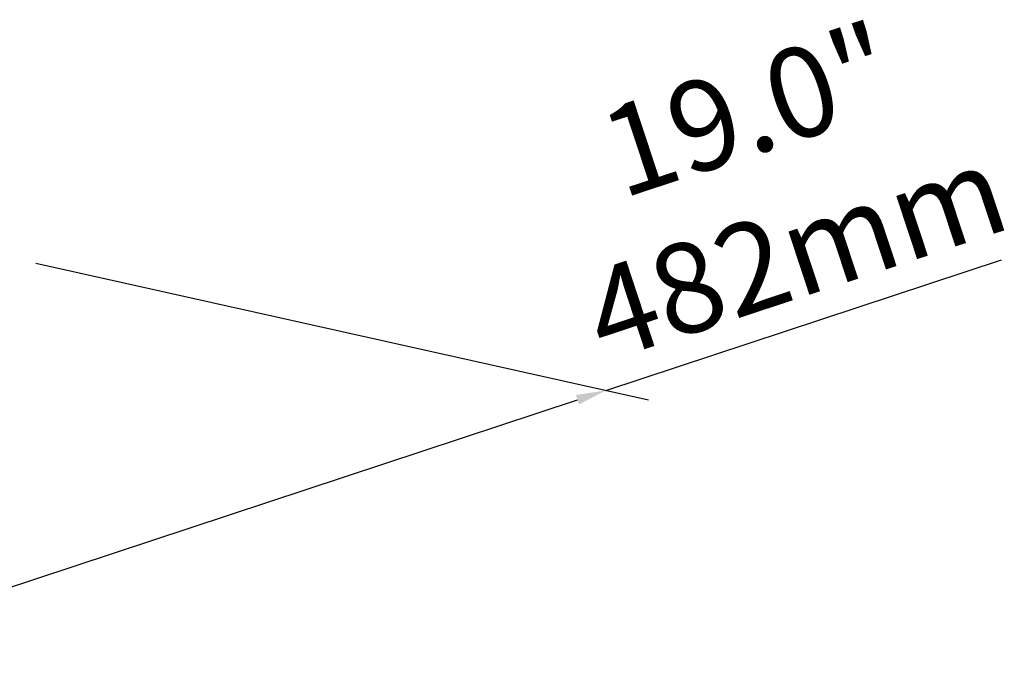
# Model space of a CAD drawing. Units: millimetres. Extents: x 9058 to 12801, y -2706 to 2587.
# Drawn here: x 11971 to 12299, y -1114 to -900 of the extents above; entities that cross this region are included whole.
import ezdxf

# ---------------------------------------------------------------- set-up
doc = ezdxf.new("R2010")
doc.units = ezdxf.units.MM
doc.header["$LTSCALE"] = 81.675
doc.header["$PDSIZE"] = 0.01
doc.layers.get('0').update_dxf_attribs({"linetype": 'CONTINUOUS', "lineweight": 40})
doc.layers.get('Defpoints').update_dxf_attribs({"color": 27, "linetype": 'CONTINUOUS', "lineweight": 13})
doc.layers.add('dim', color=50, linetype='CONTINUOUS', lineweight=25)
doc.styles.add('ISO', font='ISOCP.SHX', dxfattribs={"bigfont": 'gbcbig.shx'})
doc.styles.get("Standard").update_dxf_attribs({"font": 'ISOCP.SHX', "bigfont": 'gbcbig.shx'})
doc.dimstyles.new('DIMSTYLE_1_9705', dxfattribs={"dimtxt": 30, "dimasz": 10, "dimexe": 7.5, "dimexo": 7.5, "dimgap": 9, "dimtad": 1, "dimdsep": 46, "dimtxsty": 'Standard', "dimblk1": '_FILLED', "dimblk2": '_FILLED', "dimcen": 0.09, "dimclrd": 256, "dimclre": 256, "dimclrt": 256, "dimadec": 1, "dimazin": 2, "dimtp": 0.01, "dimtm": 0.01, "dimtfac": 1, "dimtmove": 0, "dimatfit": 2, "dimfxl": 0, "dimtolj": 1, "dimlwd": -1, "dimarcsym": 0})

# ---------------------------------------------------------------- blocks, each defined once
blk = doc.blocks.new('*D24')
at = {"layer": 'Defpoints', "color": 0}
for p in [(11961.73, -978.32), (12166.28, -1024.02), (11669.72, -1058.77)]:
    blk.add_point(p, dxfattribs=at)
at = {"layer": 'dim', "lineweight": -2}
for p, q in [((11975.99, -981.51), (12180.55, -1027.2)), ((11683.99, -1061.96), (11917.47, -1114.11))]:
    blk.add_line(p, q, dxfattribs=at)
at = {"layer": 'dim'}
for p, q in [((12166.28, -1024.02), (12298.32, -980.4)), ((11912.7, -1107.79), (12156.79, -1027.15))]:
    blk.add_line(p, q, dxfattribs=at)
for points in [[(12157.31, -1028.73), (12156.27, -1025.57), (12166.28, -1024.02)], [(11912.18, -1106.21), (11913.23, -1109.37), (11903.21, -1110.93)]]:
    blk.add_solid(points, dxfattribs=at)
at = {"layer": 'dim', "insert": (12209.16, -916.12), "char_height": 30, "attachment_point": 2, "rotation": 18.2817, "style": 'ISO'}
blk.add_mtext('\\A1;19.0"\\P482mm', dxfattribs=at)
blk = doc.blocks.new('_FILLED')
at = {"color": 0, "linetype": 'ByBlock'}
blk.add_solid([(0, 0), (-1, 0.2), (-1, -0.2)], dxfattribs=at)

msp = doc.modelspace()

# ---------------------------------------------------------------- dimensions: what is measured, and where the dimension line sits
at = {"layer": 'dim'}
dim = msp.add_linear_dim(base=(12166.283, -1024.015), p1=(11669.723, -1058.771), p2=(11961.727, -978.322), angle=18.28169, text='19.0"\\P482mm', dimstyle='DIMSTYLE_1_9705', override={"dimtxsty": 'ISO'}, dxfattribs=at)
dim.commit()
dim.dimension.update_dxf_attribs({"geometry": '*D24', "text_midpoint": (12237.075, -1000.628), "dimtype": 160})

doc.saveas('drawing.dxf')
